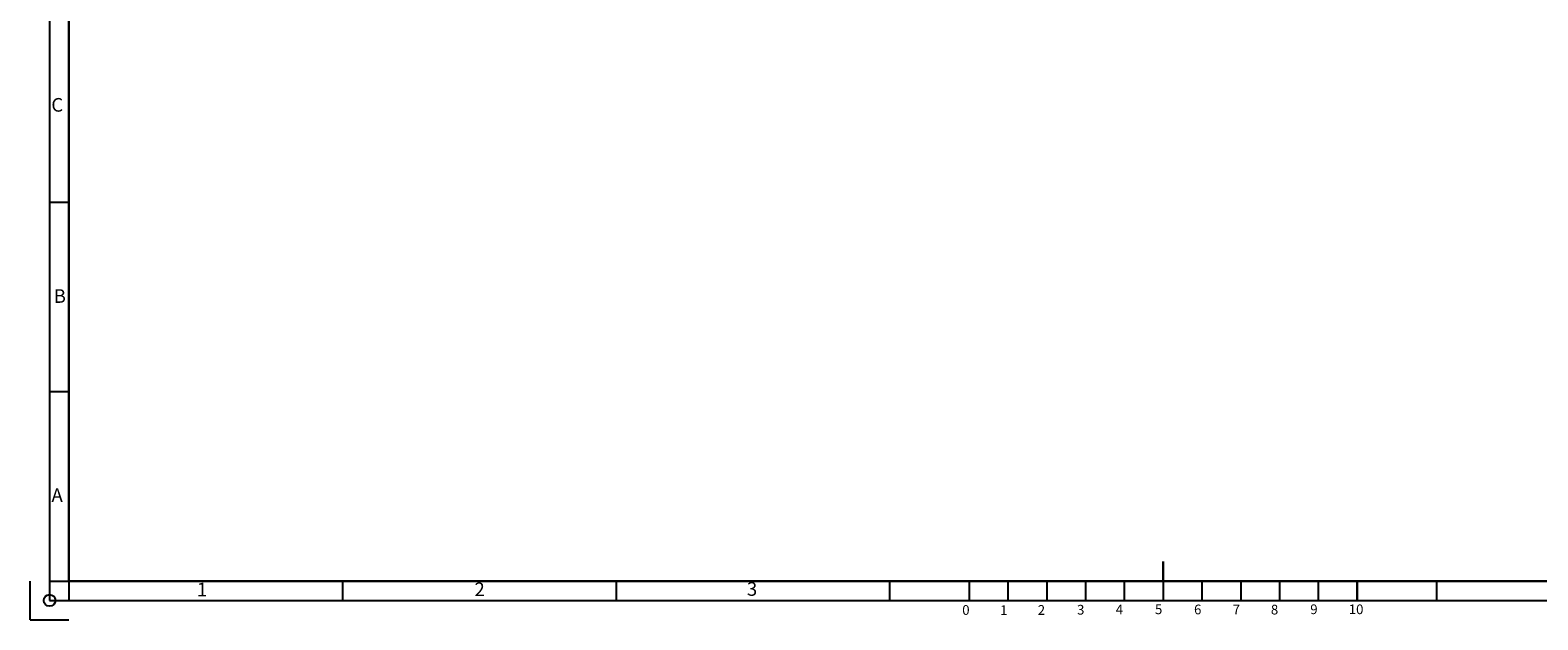
# Model space of a CAD drawing. Extents: x 29 to 2365, y 35 to 1675.
# Drawn here: x 29 to 1583, y 35 to 642 of the extents above; entities that cross this region are included whole.
import ezdxf

# ---------------------------------------------------------------- set-up
doc = ezdxf.new("R2010")
doc.units = 0
doc.header["$LTSCALE"] = 4
doc.layers.add('CONTORNO', color=7, linetype='CONTINUOUS')
doc.layers.add('RIQUADRO', color=5, linetype='CONTINUOUS')
doc.styles.add('SLDTEXTSTYLE0', font='TXT', dxfattribs={"width": 0.75})

msp = doc.modelspace()

# ---------------------------------------------------------------- linework, layer by layer
at = {"layer": 'CONTORNO'}
for p, q in [((68.755087, 74.566574), (68.755087, 1634.566574)), ((2324.755087, 74.566574), (68.755087, 74.566574)), ((996.755087, 74.566574), (996.755087, 54.566574)), ((1036.755087, 74.566574), (1036.755087, 54.566574)), ((1076.755087, 74.566574), (1076.755087, 54.566574)), ((1116.755087, 74.566574), (1116.755087, 54.566574)), ((1156.755087, 74.566574), (1156.755087, 54.566574)), ((1196.755087, 74.566574), (1196.755087, 54.566574)), ((1236.755087, 74.566574), (1236.755087, 54.566574)), ((1276.755087, 74.566574), (1276.755087, 54.566574)), ((1316.755087, 74.566574), (1316.755087, 54.566574)), ((1356.755087, 74.566574), (1356.755087, 54.566574)), ((1396.755087, 54.566574), (1396.755087, 74.566574)), ((996.755087, 54.566574), (1396.755087, 54.566574))]:
    msp.add_line(p, q, dxfattribs=at)
at = {"layer": 'CONTORNO', "color": 7, "linetype": 'CONTINUOUS'}
for q in [(28.755087, 74.566574), (68.755087, 34.566574)]:
    msp.add_line((28.755087, 34.566574), q, dxfattribs=at)
at = {"layer": 'RIQUADRO'}
for p, q in [((48.755087, 1654.566574), (48.755087, 54.566574)), ((68.755087, 1654.566574), (68.755087, 54.566574)), ((68.755087, 464.566574), (48.755087, 464.566574)), ((68.755087, 269.566574), (48.755087, 269.566574)), ((1196.755087, 74.566574), (1196.755087, 94.566574)), ((1196.755087, 94.566574), (1196.755087, 54.566574)), ((48.755087, 74.566574), (2344.755087, 74.566574)), ((350.755087, 74.566574), (350.755087, 54.566574)), ((632.755087, 74.566574), (632.755087, 54.566574)), ((914.755087, 74.566574), (914.755087, 54.566574)), ((996.755087, 74.566574), (996.755087, 54.566574)), ((1396.755087, 74.566574), (1396.755087, 54.566574)), ((1478.755087, 74.566574), (1478.755087, 54.566574)), ((48.755087, 54.566574), (2344.755087, 54.566574))]:
    msp.add_line(p, q, dxfattribs=at)
msp.add_circle((48.755087, 54.566574), 6, dxfattribs=at)

# ---------------------------------------------------------------- texts
at = {"layer": 'RIQUADRO', "attachment_point": 1, "style": 'SLDTEXTSTYLE0'}
for s, insert, char_height in [('C', (50.600097, 572.290332), 14), ('B', (53.067742, 375.25072), 14), ('A', (50.76906, 170.103307), 14), ('1', (200.623132, 72.876606), 14), ('2', (486.845368, 73.050133), 14), ('3', (767.711374, 73.357643), 14), ('0', (989.70691, 49.721967), 10), ('1', (1028.744948, 49.571961), 10), ('2', (1067.56411, 49.715974), 10), ('3', (1108.06463, 49.993076), 10), ('4', (1147.966621, 50.293474), 10), ('5', (1188.407942, 50.420669), 10), ('6', (1228.673205, 50.265695), 10), ('7', (1268.529205, 50.110722), 10), ('8', (1307.894034, 50.110722), 10), ('9', (1348.495496, 50.420669), 10), ('10', (1388.168694, 50.420669), 10)]:
    msp.add_mtext(s, dxfattribs=dict(at, insert=insert, char_height=char_height))

doc.saveas('drawing.dxf')
